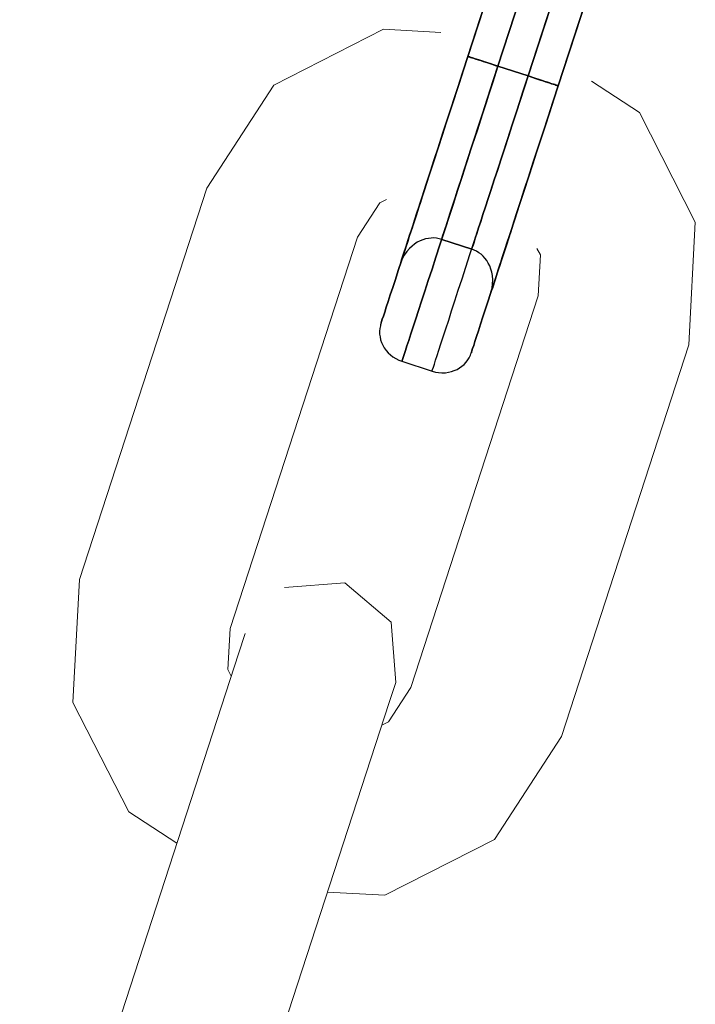
# Model space of a CAD drawing. Units: millimetres. Extents: x -12658 to 13880, y -3372 to 11620.
# Drawn here: x -5908 to -5887, y 4978 to 5009 of the extents above; entities that cross this region are included whole.
import ezdxf

# ---------------------------------------------------------------- set-up
doc = ezdxf.new("R2010")
doc.units = ezdxf.units.MM
doc.linetypes.add('XKITLINE00', pattern=[0])

msp = doc.modelspace()

# ---------------------------------------------------------------- linework, layer by layer
at = {"linetype": 'XKITLINE00', "lineweight": 0}
for p, q in [((-5896.83, 5008.375), (-5900.289, 5006.613)), ((-5895.02, 5008.279), (-5896.83, 5008.375)), ((-5890.266, 5006.733), (-5888.746, 5005.746)), ((-5902.405, 5003.358), (-5900.289, 5006.613)), ((-5888.746, 5005.746), (-5886.985, 5002.286)), ((-5906.426, 4990.996), (-5902.405, 5003.358)), ((-5896.737, 5003.002), (-5896.945, 5002.897)), ((-5896.945, 5002.897), (-5897.65, 5001.811)), ((-5887.189, 4998.409), (-5886.985, 5002.286)), ((-5901.671, 4989.449), (-5897.65, 5001.811)), ((-5891.876, 5001.248), (-5891.982, 5001.456)), ((-5891.944, 4999.956), (-5891.876, 5001.248)), ((-5895.965, 4987.593), (-5891.944, 4999.956)), ((-5891.211, 4986.046), (-5887.189, 4998.409)), ((-5906.426, 4990.996), (-5906.63, 4987.119)), ((-5899.953, 4990.749), (-5898.045, 4990.898)), ((-5898.045, 4990.898), (-5896.59, 4989.655)), ((-5896.59, 4989.655), (-5896.441, 4987.748)), ((-5901.739, 4988.157), (-5901.671, 4989.449)), ((-5901.403, 4988.657), (-5901.196, 4989.294)), ((-5901.403, 4988.657), (-5908.31, 4967.422)), ((-5901.633, 4987.949), (-5901.739, 4988.157)), ((-5896.441, 4987.748), (-5896.648, 4987.111)), ((-5895.965, 4987.593), (-5896.671, 4986.508)), ((-5906.63, 4987.119), (-5904.869, 4983.659)), ((-5896.648, 4987.111), (-5903.555, 4965.876)), ((-5896.671, 4986.508), (-5896.879, 4986.402)), ((-5893.326, 4982.791), (-5891.211, 4986.046)), ((-5903.35, 4982.672), (-5904.869, 4983.659)), ((-5896.786, 4981.03), (-5893.326, 4982.791)), ((-5898.595, 4981.125), (-5896.786, 4981.03))]:
    msp.add_line(p, q, dxfattribs=at)
at = {"flags": 128}
for points in [[(-5892.52, 5009.345), (-5893.214, 5007.211), (-5891.297, 5013.114)], [(-5891.297, 5013.114), (-5893.214, 5007.211)], [(-5891.571, 5009.035), (-5892.264, 5006.901), (-5890.347, 5012.804)], [(-5890.347, 5012.804), (-5892.264, 5006.901)], [(-5890.338, 5009.597), (-5891.314, 5006.592), (-5890.338, 5009.597)], [(-5892.52, 5009.345), (-5893.214, 5007.211)], [(-5891.571, 5009.035), (-5892.264, 5006.901)], [(-5896.899, 4999.103), (-5896.886, 4999.147), (-5896.864, 4999.218), (-5896.828, 4999.32), (-5896.789, 4999.443), (-5896.74, 4999.598), (-5896.678, 4999.779), (-5896.612, 4999.987), (-5896.537, 5000.221), (-5896.453, 5000.477), (-5896.36, 5000.76), (-5896.263, 5001.065), (-5896.157, 5001.387), (-5896.046, 5001.737), (-5895.927, 5002.103), (-5895.799, 5002.488), (-5895.671, 5002.89), (-5895.534, 5003.305), (-5895.392, 5003.738), (-5895.251, 5004.18), (-5895.101, 5004.635), (-5894.951, 5005.103), (-5894.796, 5005.576), (-5894.641, 5006.058), (-5894.482, 5006.539), (-5894.323, 5007.03), (-5894.164, 5007.52), (-5894.323, 5007.03), (-5894.482, 5006.539), (-5894.641, 5006.058), (-5894.796, 5005.576), (-5894.951, 5005.103), (-5895.101, 5004.635), (-5895.251, 5004.18), (-5895.392, 5003.738), (-5895.534, 5003.305), (-5895.671, 5002.89), (-5895.799, 5002.488), (-5895.927, 5002.103), (-5896.046, 5001.737), (-5896.157, 5001.387), (-5896.263, 5001.065), (-5896.36, 5000.76), (-5896.453, 5000.477), (-5896.537, 5000.221), (-5896.612, 4999.987), (-5896.678, 4999.779), (-5896.74, 4999.598), (-5896.789, 4999.443), (-5896.828, 4999.32), (-5896.864, 4999.218), (-5896.886, 4999.147), (-5896.899, 4999.103), (-5896.903, 4999.09), (-5896.908, 4999.086), (-5896.908, 4999.081), (-5896.912, 4999.068), (-5896.917, 4999.05), (-5896.925, 4999.006), (-5896.943, 4998.922), (-5896.948, 4998.838), (-5896.948, 4998.75), (-5896.934, 4998.661), (-5896.917, 4998.573), (-5896.886, 4998.485), (-5896.85, 4998.401), (-5896.802, 4998.317), (-5896.744, 4998.237), (-5896.682, 4998.162), (-5896.607, 4998.096), (-5896.528, 4998.03), (-5896.435, 4997.977), (-5896.342, 4997.928), (-5896.245, 4997.893), (-5895.295, 4997.583), (-5895.189, 4997.552), (-5895.087, 4997.535), (-5894.981, 4997.53), (-5894.875, 4997.53), (-5894.778, 4997.544), (-5894.685, 4997.566), (-5894.593, 4997.597), (-5894.5, 4997.636), (-5894.425, 4997.685), (-5894.35, 4997.738), (-5894.283, 4997.795), (-5894.221, 4997.862), (-5894.168, 4997.932), (-5894.124, 4998.003), (-5894.085, 4998.083), (-5894.067, 4998.122), (-5894.062, 4998.144), (-5894.058, 4998.153), (-5894.054, 4998.158), (-5894.054, 4998.162)], [(-5893.214, 5007.211), (-5893.342, 5006.822), (-5893.466, 5006.433), (-5893.59, 5006.049), (-5893.713, 5005.669), (-5893.837, 5005.298), (-5893.952, 5004.94), (-5894.067, 5004.591), (-5894.173, 5004.255), (-5894.279, 5003.932), (-5894.376, 5003.628), (-5894.469, 5003.345), (-5894.557, 5003.08), (-5894.637, 5002.832), (-5894.708, 5002.611), (-5894.774, 5002.413), (-5894.831, 5002.236), (-5894.88, 5002.086), (-5894.92, 5001.962), (-5894.951, 5001.869), (-5894.973, 5001.798), (-5894.986, 5001.754), (-5894.99, 5001.741), (-5894.04, 5001.432)], [(-5894.986, 5001.754), (-5894.973, 5001.798), (-5894.951, 5001.869), (-5894.92, 5001.962), (-5894.88, 5002.086), (-5894.831, 5002.236), (-5894.774, 5002.413), (-5894.708, 5002.611), (-5894.637, 5002.832), (-5894.557, 5003.08), (-5894.469, 5003.345), (-5894.376, 5003.628), (-5894.279, 5003.932), (-5894.173, 5004.255), (-5894.067, 5004.591), (-5893.952, 5004.94), (-5893.837, 5005.298), (-5893.713, 5005.669), (-5893.59, 5006.049), (-5893.466, 5006.433), (-5893.342, 5006.822), (-5893.214, 5007.211)], [(-5893.214, 5007.211), (-5892.264, 5006.901)], [(-5892.264, 5006.901), (-5893.214, 5007.211)], [(-5893.214, 5007.211), (-5892.264, 5006.901)], [(-5892.264, 5006.901), (-5893.214, 5007.211)], [(-5892.264, 5006.901), (-5892.14, 5006.862), (-5892.021, 5006.822), (-5891.915, 5006.787), (-5891.814, 5006.756), (-5891.734, 5006.729), (-5891.654, 5006.703), (-5891.588, 5006.681), (-5891.526, 5006.658), (-5891.469, 5006.641), (-5891.42, 5006.628), (-5891.398, 5006.619), (-5891.363, 5006.61), (-5891.336, 5006.601), (-5891.319, 5006.592), (-5891.314, 5006.592), (-5891.451, 5006.164), (-5891.588, 5005.739), (-5891.725, 5005.32), (-5891.862, 5004.904), (-5891.995, 5004.494), (-5892.123, 5004.096), (-5892.251, 5003.707), (-5892.375, 5003.332), (-5892.49, 5002.969), (-5892.604, 5002.62), (-5892.71, 5002.293), (-5892.812, 5001.98), (-5892.909, 5001.688), (-5892.993, 5001.418), (-5893.077, 5001.171), (-5893.148, 5000.946), (-5893.214, 5000.742), (-5893.272, 5000.566), (-5893.32, 5000.415), (-5893.36, 5000.292), (-5893.391, 5000.195), (-5893.417, 5000.124), (-5893.431, 5000.084), (-5893.435, 5000.071), (-5893.431, 5000.075), (-5893.431, 5000.08), (-5893.426, 5000.089), (-5893.422, 5000.102), (-5893.413, 5000.137), (-5893.4, 5000.199), (-5893.382, 5000.336), (-5893.378, 5000.468), (-5893.391, 5000.605), (-5893.409, 5000.707), (-5893.439, 5000.804), (-5893.475, 5000.901), (-5893.523, 5000.994), (-5893.568, 5001.074), (-5893.625, 5001.144), (-5893.682, 5001.211), (-5893.749, 5001.273), (-5893.815, 5001.321), (-5893.89, 5001.365), (-5893.961, 5001.401), (-5894.04, 5001.432), (-5894.99, 5001.741), (-5895.074, 5001.763), (-5895.154, 5001.776), (-5895.238, 5001.785), (-5895.322, 5001.781), (-5895.41, 5001.772), (-5895.498, 5001.754), (-5895.582, 5001.728), (-5895.666, 5001.692), (-5895.759, 5001.648), (-5895.847, 5001.591), (-5895.927, 5001.529), (-5896.006, 5001.458), (-5896.095, 5001.357), (-5896.17, 5001.242), (-5896.236, 5001.122), (-5896.263, 5001.061), (-5896.272, 5001.03), (-5896.28, 5001.016), (-5896.28, 5001.008), (-5896.285, 5001.003), (-5896.285, 5000.999)], [(-5896.245, 4997.893), (-5895.295, 4997.583), (-5895.291, 4997.597), (-5895.277, 4997.636), (-5895.251, 4997.703), (-5895.22, 4997.8), (-5895.185, 4997.924), (-5895.136, 4998.069), (-5895.079, 4998.242), (-5895.012, 4998.445), (-5894.942, 4998.666), (-5894.858, 4998.918), (-5894.769, 4999.187), (-5894.677, 4999.483), (-5894.571, 4999.797), (-5894.465, 5000.137), (-5894.345, 5000.491), (-5894.226, 5000.866), (-5894.098, 5001.259), (-5893.965, 5001.67), (-5893.824, 5002.094), (-5893.682, 5002.536), (-5893.537, 5002.987), (-5893.386, 5003.451), (-5893.232, 5003.924), (-5893.073, 5004.41), (-5892.914, 5004.896), (-5892.755, 5005.395), (-5892.591, 5005.894), (-5892.428, 5006.398), (-5892.264, 5006.901)], [(-5895.291, 4997.597), (-5895.277, 4997.636), (-5895.251, 4997.703), (-5895.22, 4997.8), (-5895.185, 4997.924), (-5895.136, 4998.069), (-5895.079, 4998.242), (-5895.012, 4998.445), (-5894.942, 4998.666), (-5894.858, 4998.918), (-5894.769, 4999.187), (-5894.677, 4999.483), (-5894.571, 4999.797), (-5894.465, 5000.137), (-5894.345, 5000.491), (-5894.226, 5000.866), (-5894.098, 5001.259), (-5893.965, 5001.67), (-5893.824, 5002.094), (-5893.682, 5002.536), (-5893.537, 5002.987), (-5893.386, 5003.451), (-5893.232, 5003.924), (-5893.073, 5004.41), (-5892.914, 5004.896), (-5892.755, 5005.395), (-5892.591, 5005.894), (-5892.428, 5006.398), (-5892.264, 5006.901)], [(-5893.431, 5000.084), (-5893.417, 5000.124), (-5893.391, 5000.195), (-5893.36, 5000.292), (-5893.32, 5000.415), (-5893.272, 5000.566), (-5893.214, 5000.742), (-5893.148, 5000.946), (-5893.077, 5001.171), (-5892.993, 5001.418), (-5892.909, 5001.688), (-5892.812, 5001.98), (-5892.71, 5002.293), (-5892.604, 5002.62), (-5892.49, 5002.969), (-5892.375, 5003.332), (-5892.251, 5003.707), (-5892.123, 5004.096), (-5891.995, 5004.494), (-5891.862, 5004.904), (-5891.725, 5005.32), (-5891.588, 5005.739), (-5891.451, 5006.164), (-5891.314, 5006.592), (-5891.319, 5006.592), (-5891.332, 5006.597), (-5891.354, 5006.605), (-5891.385, 5006.614), (-5891.42, 5006.628), (-5891.465, 5006.641), (-5891.513, 5006.658), (-5891.571, 5006.676), (-5891.637, 5006.698), (-5891.712, 5006.72), (-5891.791, 5006.747), (-5891.871, 5006.773), (-5891.968, 5006.804), (-5892.065, 5006.835), (-5892.163, 5006.871), (-5892.264, 5006.901)]]:
    msp.add_lwpolyline(points, dxfattribs=at)
for points in [[(-5894.164, 5007.52), (-5892.582, 5012.393)], [(-5889.728, 5011.466), (-5891.314, 5006.592), (-5891.319, 5006.592), (-5891.336, 5006.601), (-5891.363, 5006.61), (-5891.398, 5006.619), (-5891.42, 5006.628), (-5891.469, 5006.641), (-5891.526, 5006.658), (-5891.588, 5006.681), (-5891.654, 5006.703), (-5891.734, 5006.729), (-5891.814, 5006.756), (-5891.915, 5006.787), (-5892.021, 5006.822), (-5892.14, 5006.862), (-5892.264, 5006.901), (-5892.163, 5006.871), (-5892.065, 5006.835), (-5891.968, 5006.804), (-5891.871, 5006.773), (-5891.791, 5006.747), (-5891.712, 5006.72), (-5891.637, 5006.698), (-5891.571, 5006.676), (-5891.513, 5006.658), (-5891.465, 5006.641), (-5891.42, 5006.628), (-5891.385, 5006.614), (-5891.354, 5006.605), (-5891.332, 5006.597), (-5891.319, 5006.592), (-5891.314, 5006.592)], [(-5893.214, 5007.211), (-5893.311, 5007.242), (-5893.409, 5007.273), (-5893.501, 5007.304), (-5893.594, 5007.334), (-5893.678, 5007.361), (-5893.758, 5007.387), (-5893.837, 5007.414), (-5893.908, 5007.436), (-5893.965, 5007.454), (-5894.018, 5007.471), (-5894.062, 5007.485), (-5894.098, 5007.498), (-5894.129, 5007.507), (-5894.146, 5007.516), (-5894.16, 5007.52), (-5894.164, 5007.52), (-5893.188, 5010.524), (-5894.164, 5007.52), (-5894.16, 5007.52), (-5894.151, 5007.516), (-5894.107, 5007.502), (-5894.076, 5007.489), (-5894.036, 5007.476), (-5893.987, 5007.463), (-5893.934, 5007.445), (-5893.819, 5007.41), (-5893.758, 5007.387), (-5893.687, 5007.365), (-5893.612, 5007.339), (-5893.532, 5007.317), (-5893.457, 5007.29), (-5893.378, 5007.264), (-5893.298, 5007.237)], [(-5894.164, 5007.52), (-5894.301, 5007.091), (-5894.442, 5006.667), (-5894.579, 5006.248), (-5894.712, 5005.832), (-5894.844, 5005.421), (-5894.977, 5005.024), (-5895.101, 5004.635), (-5895.224, 5004.259), (-5895.344, 5003.897), (-5895.454, 5003.548), (-5895.56, 5003.221), (-5895.662, 5002.907), (-5895.759, 5002.616), (-5895.847, 5002.346), (-5895.927, 5002.099), (-5896.002, 5001.873), (-5896.064, 5001.67), (-5896.121, 5001.494), (-5896.17, 5001.343), (-5896.214, 5001.22), (-5896.245, 5001.122), (-5896.267, 5001.056), (-5896.28, 5001.012), (-5896.285, 5000.999), (-5896.28, 5001.012), (-5896.267, 5001.056), (-5896.245, 5001.122), (-5896.214, 5001.22), (-5896.17, 5001.343), (-5896.121, 5001.494), (-5896.064, 5001.67), (-5896.002, 5001.873), (-5895.927, 5002.099), (-5895.847, 5002.346), (-5895.759, 5002.616), (-5895.662, 5002.907), (-5895.56, 5003.221), (-5895.454, 5003.548), (-5895.344, 5003.897), (-5895.224, 5004.259), (-5895.101, 5004.635), (-5894.977, 5005.024), (-5894.844, 5005.421), (-5894.712, 5005.832), (-5894.579, 5006.248), (-5894.442, 5006.667), (-5894.301, 5007.091), (-5894.164, 5007.52)], [(-5893.214, 5007.211), (-5893.298, 5007.237), (-5893.378, 5007.264), (-5893.457, 5007.29), (-5893.532, 5007.317), (-5893.612, 5007.339), (-5893.687, 5007.365), (-5893.758, 5007.387), (-5893.819, 5007.41), (-5893.934, 5007.445), (-5893.987, 5007.463), (-5894.036, 5007.476), (-5894.076, 5007.489), (-5894.107, 5007.502), (-5894.151, 5007.516), (-5894.16, 5007.52), (-5894.164, 5007.52), (-5894.16, 5007.52), (-5894.146, 5007.516), (-5894.129, 5007.507), (-5894.098, 5007.498), (-5894.062, 5007.485), (-5894.018, 5007.471), (-5893.965, 5007.454), (-5893.908, 5007.436), (-5893.837, 5007.414), (-5893.758, 5007.387), (-5893.678, 5007.361), (-5893.594, 5007.334), (-5893.501, 5007.304), (-5893.409, 5007.273), (-5893.311, 5007.242)], [(-5893.214, 5007.211), (-5893.378, 5006.707), (-5893.541, 5006.203), (-5893.705, 5005.704), (-5893.864, 5005.205), (-5894.023, 5004.719), (-5894.182, 5004.233), (-5894.336, 5003.76), (-5894.487, 5003.296), (-5894.632, 5002.846), (-5894.774, 5002.404), (-5894.915, 5001.98), (-5895.048, 5001.569), (-5895.176, 5001.175), (-5895.295, 5000.8), (-5895.414, 5000.446), (-5895.525, 5000.106), (-5895.627, 4999.792), (-5895.719, 4999.496), (-5895.808, 4999.227), (-5895.892, 4998.975), (-5895.962, 4998.754), (-5896.029, 4998.551), (-5896.086, 4998.379), (-5896.135, 4998.233), (-5896.174, 4998.109), (-5896.205, 4998.012), (-5896.227, 4997.946), (-5896.241, 4997.906), (-5896.245, 4997.893), (-5896.241, 4997.906), (-5896.227, 4997.946), (-5896.205, 4998.012), (-5896.174, 4998.109), (-5896.135, 4998.233), (-5896.086, 4998.379), (-5896.029, 4998.551), (-5895.962, 4998.754), (-5895.892, 4998.975), (-5895.808, 4999.227), (-5895.719, 4999.496), (-5895.627, 4999.792), (-5895.525, 5000.106), (-5895.414, 5000.446), (-5895.295, 5000.8), (-5895.176, 5001.175), (-5895.048, 5001.569), (-5894.915, 5001.98), (-5894.774, 5002.404), (-5894.632, 5002.846), (-5894.487, 5003.296), (-5894.336, 5003.76), (-5894.182, 5004.233), (-5894.023, 5004.719), (-5893.864, 5005.205), (-5893.705, 5005.704), (-5893.541, 5006.203), (-5893.378, 5006.707), (-5893.214, 5007.211)], [(-5892.264, 5006.901), (-5893.214, 5007.211)], [(-5892.264, 5006.901), (-5893.214, 5007.211)], [(-5892.264, 5006.901), (-5892.392, 5006.513), (-5892.516, 5006.124), (-5892.64, 5005.739), (-5892.763, 5005.359), (-5892.883, 5004.988), (-5893.002, 5004.63), (-5893.117, 5004.281), (-5893.223, 5003.946), (-5893.329, 5003.623), (-5893.426, 5003.318), (-5893.519, 5003.035), (-5893.607, 5002.77), (-5893.687, 5002.523), (-5893.758, 5002.302), (-5893.824, 5002.103), (-5893.881, 5001.927), (-5893.93, 5001.776), (-5893.97, 5001.653), (-5894.001, 5001.555), (-5894.023, 5001.489), (-5894.036, 5001.445), (-5894.04, 5001.432), (-5894.036, 5001.445), (-5894.023, 5001.489), (-5894.001, 5001.555), (-5893.97, 5001.653), (-5893.93, 5001.776), (-5893.881, 5001.927), (-5893.824, 5002.103), (-5893.758, 5002.302), (-5893.687, 5002.523), (-5893.607, 5002.77), (-5893.519, 5003.035), (-5893.426, 5003.318), (-5893.329, 5003.623), (-5893.223, 5003.946), (-5893.117, 5004.281), (-5893.002, 5004.63), (-5892.883, 5004.988), (-5892.763, 5005.359), (-5892.64, 5005.739), (-5892.516, 5006.124), (-5892.392, 5006.513), (-5892.264, 5006.901)], [(-5891.314, 5006.592), (-5891.473, 5006.102), (-5891.632, 5005.611), (-5891.791, 5005.13), (-5891.946, 5004.648), (-5892.101, 5004.175), (-5892.251, 5003.707), (-5892.397, 5003.252), (-5892.543, 5002.81), (-5892.684, 5002.377), (-5892.821, 5001.962), (-5892.949, 5001.56), (-5893.073, 5001.175), (-5893.192, 5000.809), (-5893.307, 5000.46), (-5893.413, 5000.133), (-5893.51, 4999.832), (-5893.603, 4999.549), (-5893.687, 4999.293), (-5893.762, 4999.059), (-5893.828, 4998.851), (-5893.89, 4998.67), (-5893.939, 4998.516), (-5893.978, 4998.392), (-5894.014, 4998.29), (-5894.036, 4998.22), (-5894.049, 4998.175), (-5894.054, 4998.162), (-5894.049, 4998.175), (-5894.036, 4998.22), (-5894.014, 4998.29), (-5893.978, 4998.392), (-5893.939, 4998.516), (-5893.89, 4998.67), (-5893.828, 4998.851), (-5893.762, 4999.059), (-5893.687, 4999.293), (-5893.603, 4999.549), (-5893.51, 4999.832), (-5893.413, 5000.133), (-5893.307, 5000.46), (-5893.192, 5000.809), (-5893.073, 5001.175), (-5892.949, 5001.56), (-5892.821, 5001.962), (-5892.684, 5002.377), (-5892.543, 5002.81), (-5892.397, 5003.252), (-5892.251, 5003.707), (-5892.101, 5004.175), (-5891.946, 5004.648), (-5891.791, 5005.13), (-5891.632, 5005.611), (-5891.473, 5006.102), (-5891.314, 5006.592)]]:
    msp.add_lwpolyline(points, close=True, dxfattribs=at)

doc.saveas('drawing.dxf')
